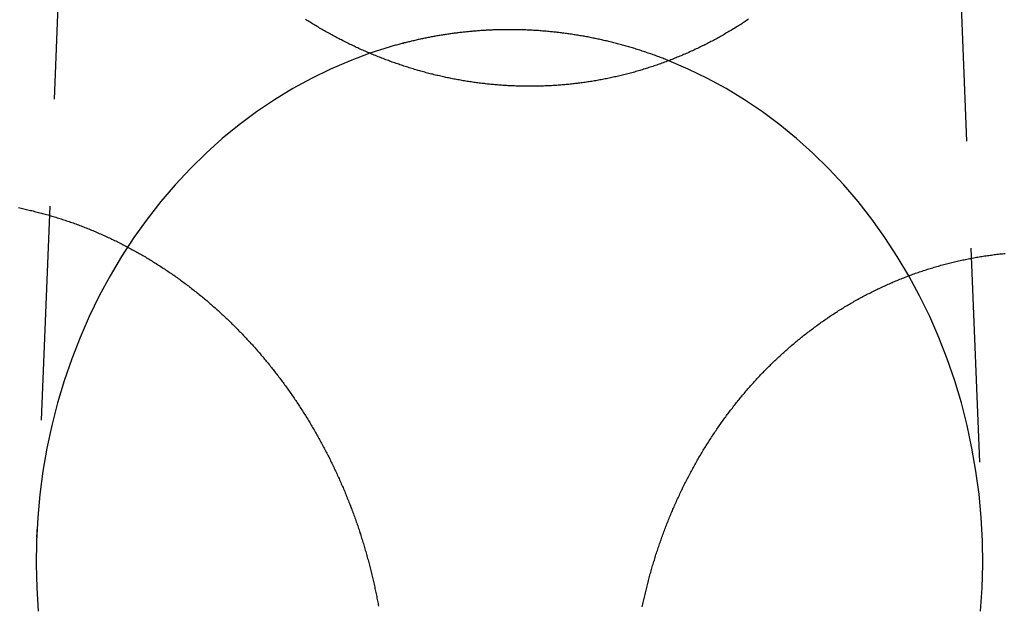
# Model space of a CAD drawing. Extents: x -91 to 615, y -494 to 1500.
# Drawn here: x 14 to 25, y 616 to 623 of the extents above; entities that cross this region are included whole.
import ezdxf

# ---------------------------------------------------------------- set-up
doc = ezdxf.new("R2010")
doc.units = 0
doc.header["$LTSCALE"] = 10
doc.linetypes.add('AUSGEZOGEN', pattern=[0])
doc.linetypes.add('VERDECKT', pattern=[0.375, 0.25, -0.125])
doc.layers.get('0').update_dxf_attribs({"linetype": 'CONTINUOUS'})
doc.layers.get('DEFPOINTS').update_dxf_attribs({"linetype": 'AUSGEZOGEN'})

# ---------------------------------------------------------------- blocks, each defined once
blk = doc.blocks.new('A$CF3B0931A')
at = {"color": 1, "linetype": 'VERDECKT', "extrusion": (0, 1, -2e-16)}
for p, q in [((313.778, 628.639), (313.326, 617.277)), ((323.936, 628.148), (324.369, 617.277))]:
    blk.add_line(p, q, dxfattribs=at)
at = {"color": 3}
for points in [[(321.64, 623.328, 0), (321.627, 623.319, 0), (321.613, 623.31, 0), (321.6, 623.301, 0), (321.587, 623.292, 0), (321.573, 623.284, 0), (321.56, 623.275, 0), (321.547, 623.267, 0), (321.533, 623.258, 0), (321.52, 623.249, 0), (321.506, 623.241, 0), (321.493, 623.233, 0), (321.479, 623.224, 0), (321.465, 623.216, 0), (321.452, 623.208, 0), (321.438, 623.199, 0), (321.424, 623.191, 0), (321.41, 623.183, 0), (321.397, 623.175, 0), (321.383, 623.167, 0), (321.369, 623.159, 0), (321.355, 623.151, 0), (321.341, 623.143, 0), (321.327, 623.135, 0), (321.313, 623.127, 0), (321.299, 623.119, 0), (321.285, 623.111, 0), (321.271, 623.104, 0), (321.257, 623.096, 0), (321.243, 623.088, 0), (321.229, 623.081, 0), (321.215, 623.073, 0), (321.2, 623.066, 0), (321.186, 623.058, 0), (321.172, 623.051, 0), (321.158, 623.044, 0), (321.143, 623.037, 0), (321.129, 623.029, 0), (321.115, 623.022, 0), (321.1, 623.015, 0), (321.086, 623.008, 0), (321.071, 623.001, 0), (321.057, 622.994, 0), (321.042, 622.987, 0), (321.028, 622.98, 0), (321.013, 622.973, 0), (320.999, 622.966, 0), (320.984, 622.96, 0), (320.97, 622.953, 0), (320.955, 622.946, 0), (320.94, 622.94, 0), (320.926, 622.933, 0), (320.911, 622.927, 0), (320.896, 622.92, 0), (320.881, 622.914, 0), (320.867, 622.908, 0), (320.852, 622.901, 0), (320.837, 622.895, 0), (320.822, 622.889, 0), (320.807, 622.883, 0), (320.792, 622.877, 0), (320.778, 622.871, 0), (320.763, 622.865, 0), (320.748, 622.859, 0), (320.733, 622.853, 0), (320.718, 622.847, 0), (320.703, 622.842, 0), (320.688, 622.836, 0), (320.673, 622.83, 0), (320.658, 622.825, 0), (320.643, 622.819, 0), (320.627, 622.814, 0), (320.612, 622.808, 0), (320.597, 622.803, 0), (320.582, 622.798, 0), (320.567, 622.792, 0), (320.552, 622.787, 0), (320.536, 622.782, 0), (320.521, 622.777, 0), (320.506, 622.772, 0), (320.491, 622.767, 0), (320.475, 622.762, 0), (320.46, 622.757, 0), (320.445, 622.752, 0), (320.43, 622.748, 0), (320.414, 622.743, 0), (320.399, 622.738, 0), (320.383, 622.734, 0), (320.368, 622.729, 0), (320.353, 622.725, 0), (320.337, 622.72, 0), (320.322, 622.716, 0), (320.306, 622.711, 0), (320.291, 622.707, 0), (320.276, 622.703, 0), (320.26, 622.699, 0), (320.245, 622.695, 0), (320.229, 622.691, 0), (320.214, 622.687, 0), (320.198, 622.683, 0), (320.183, 622.679, 0), (320.167, 622.675, 0), (320.152, 622.671, 0), (320.136, 622.667, 0), (320.12, 622.664, 0), (320.105, 622.66, 0), (320.089, 622.656, 0), (320.074, 622.653, 0), (320.058, 622.65, 0), (320.043, 622.646, 0), (320.027, 622.643, 0), (320.011, 622.64, 0), (319.996, 622.636, 0), (319.98, 622.633, 0), (319.965, 622.63, 0), (319.949, 622.627, 0), (319.933, 622.624, 0), (319.918, 622.621, 0), (319.902, 622.618, 0), (319.886, 622.615, 0), (319.871, 622.613, 0), (319.855, 622.61, 0), (319.839, 622.607, 0), (319.824, 622.605, 0), (319.808, 622.602, 0), (319.792, 622.599, 0), (319.777, 622.597, 0), (319.761, 622.595, 0), (319.745, 622.592, 0), (319.73, 622.59, 0), (319.714, 622.588, 0), (319.698, 622.586, 0), (319.683, 622.584, 0), (319.667, 622.582, 0), (319.651, 622.58, 0), (319.636, 622.578, 0), (319.62, 622.576, 0), (319.604, 622.574, 0), (319.589, 622.572, 0), (319.573, 622.57, 0), (319.557, 622.569, 0), (319.542, 622.567, 0), (319.526, 622.566, 0), (319.51, 622.564, 0), (319.495, 622.563, 0), (319.479, 622.561, 0), (319.463, 622.56, 0), (319.448, 622.559, 0), (319.432, 622.558, 0), (319.416, 622.556, 0), (319.401, 622.555, 0), (319.385, 622.554, 0), (319.37, 622.553, 0), (319.354, 622.552, 0), (319.338, 622.551, 0), (319.323, 622.551, 0), (319.307, 622.55, 0), (319.292, 622.549, 0), (319.276, 622.548, 0), (319.26, 622.548, 0), (319.245, 622.547, 0), (319.229, 622.547, 0), (319.214, 622.546, 0), (319.198, 622.546, 0), (319.183, 622.545, 0), (319.167, 622.545, 0), (319.152, 622.545, 0), (319.136, 622.545, 0), (319.121, 622.544, 0), (319.105, 622.544, 0), (319.09, 622.544, 0), (319.074, 622.544, 0), (319.059, 622.544, 0), (319.044, 622.544, 0), (319.028, 622.545, 0), (319.013, 622.545, 0), (318.997, 622.545, 0), (318.982, 622.545, 0), (318.967, 622.546, 0), (318.951, 622.546, 0), (318.936, 622.547, 0), (318.921, 622.547, 0), (318.906, 622.548, 0), (318.89, 622.548, 0), (318.875, 622.549, 0), (318.86, 622.55, 0), (318.845, 622.55, 0), (318.829, 622.551, 0), (318.814, 622.552, 0), (318.799, 622.553, 0), (318.784, 622.554, 0), (318.768, 622.555, 0), (318.753, 622.556, 0), (318.738, 622.557, 0), (318.723, 622.558, 0), (318.707, 622.56, 0), (318.692, 622.561, 0), (318.677, 622.562, 0), (318.661, 622.564, 0), (318.646, 622.565, 0), (318.631, 622.566, 0), (318.615, 622.568, 0), (318.6, 622.57, 0), (318.585, 622.571, 0), (318.569, 622.573, 0), (318.554, 622.575, 0), (318.539, 622.576, 0), (318.523, 622.578, 0), (318.508, 622.58, 0), (318.492, 622.582, 0), (318.477, 622.584, 0), (318.462, 622.586, 0), (318.446, 622.588, 0), (318.431, 622.59, 0), (318.415, 622.593, 0), (318.4, 622.595, 0), (318.384, 622.597, 0), (318.369, 622.6, 0), (318.354, 622.602, 0), (318.338, 622.605, 0), (318.323, 622.607, 0), (318.307, 622.61, 0), (318.292, 622.612, 0), (318.276, 622.615, 0), (318.261, 622.618, 0), (318.245, 622.621, 0), (318.23, 622.623, 0), (318.215, 622.626, 0), (318.199, 622.629, 0), (318.184, 622.632, 0), (318.168, 622.635, 0), (318.153, 622.638, 0), (318.137, 622.642, 0), (318.122, 622.645, 0), (318.106, 622.648, 0), (318.091, 622.651, 0), (318.076, 622.655, 0), (318.06, 622.658, 0), (318.045, 622.662, 0), (318.029, 622.665, 0), (318.014, 622.669, 0), (317.999, 622.672, 0), (317.983, 622.676, 0), (317.968, 622.68, 0), (317.952, 622.684, 0), (317.937, 622.687, 0), (317.921, 622.691, 0), (317.906, 622.695, 0), (317.891, 622.699, 0), (317.875, 622.703, 0), (317.86, 622.708, 0), (317.845, 622.712, 0), (317.829, 622.716, 0), (317.814, 622.72, 0), (317.799, 622.725, 0), (317.783, 622.729, 0), (317.768, 622.733, 0), (317.753, 622.738, 0), (317.737, 622.742, 0), (317.722, 622.747, 0), (317.707, 622.752, 0), (317.691, 622.756, 0), (317.676, 622.761, 0), (317.661, 622.766, 0), (317.646, 622.771, 0), (317.63, 622.776, 0), (317.615, 622.781, 0), (317.6, 622.786, 0), (317.585, 622.791, 0), (317.569, 622.796, 0), (317.554, 622.801, 0), (317.539, 622.806, 0), (317.524, 622.811, 0), (317.509, 622.817, 0), (317.494, 622.822, 0), (317.478, 622.828, 0), (317.463, 622.833, 0), (317.448, 622.838, 0), (317.433, 622.844, 0), (317.418, 622.85, 0), (317.403, 622.855, 0), (317.388, 622.861, 0), (317.373, 622.867, 0), (317.358, 622.873, 0), (317.343, 622.879, 0), (317.328, 622.884, 0), (317.313, 622.89, 0), (317.298, 622.896, 0), (317.283, 622.902, 0), (317.268, 622.909, 0), (317.253, 622.915, 0), (317.238, 622.921, 0), (317.223, 622.927, 0), (317.209, 622.934, 0), (317.194, 622.94, 0), (317.179, 622.946, 0), (317.164, 622.953, 0), (317.149, 622.959, 0), (317.135, 622.966, 0), (317.12, 622.972, 0), (317.105, 622.979, 0), (317.09, 622.986, 0), (317.076, 622.993, 0), (317.061, 622.999, 0), (317.046, 623.006, 0), (317.032, 623.013, 0), (317.017, 623.02, 0), (317.003, 623.027, 0), (316.988, 623.034, 0), (316.973, 623.041, 0), (316.959, 623.048, 0), (316.944, 623.055, 0), (316.93, 623.063, 0), (316.915, 623.07, 0), (316.901, 623.077, 0), (316.887, 623.085, 0), (316.872, 623.092, 0), (316.858, 623.099, 0), (316.843, 623.107, 0), (316.829, 623.114, 0), (316.815, 623.122, 0), (316.801, 623.13, 0), (316.786, 623.137, 0), (316.772, 623.145, 0), (316.758, 623.153, 0), (316.744, 623.161, 0), (316.73, 623.169, 0), (316.715, 623.176, 0), (316.701, 623.184, 0), (316.687, 623.192, 0), (316.673, 623.2, 0), (316.659, 623.209, 0), (316.645, 623.217, 0), (316.631, 623.225, 0), (316.617, 623.233, 0), (316.603, 623.241, 0), (316.589, 623.25, 0), (316.575, 623.258, 0), (316.562, 623.266, 0), (316.548, 623.275, 0), (316.534, 623.283, 0), (316.52, 623.292, 0), (316.506, 623.3, 0), (316.493, 623.309, 0), (316.479, 623.317, 0), (316.465, 623.326, 0)], [(313.114, 621.127, 0), (313.13, 621.123, 0), (313.145, 621.12, 0), (313.161, 621.117, 0), (313.177, 621.113, 0), (313.193, 621.11, 0), (313.208, 621.106, 0), (313.224, 621.103, 0), (313.24, 621.099, 0), (313.255, 621.095, 0), (313.271, 621.092, 0), (313.287, 621.088, 0), (313.302, 621.084, 0), (313.318, 621.08, 0), (313.334, 621.076, 0), (313.349, 621.072, 0), (313.365, 621.068, 0), (313.381, 621.064, 0), (313.396, 621.06, 0), (313.412, 621.055, 0), (313.427, 621.051, 0), (313.443, 621.047, 0), (313.459, 621.042, 0), (313.474, 621.038, 0), (313.49, 621.033, 0), (313.505, 621.029, 0), (313.521, 621.024, 0), (313.536, 621.019, 0), (313.552, 621.015, 0), (313.567, 621.01, 0), (313.583, 621.005, 0), (313.598, 621, 0), (313.614, 620.995, 0), (313.629, 620.99, 0), (313.645, 620.985, 0), (313.66, 620.98, 0), (313.676, 620.975, 0), (313.691, 620.969, 0), (313.707, 620.964, 0), (313.722, 620.959, 0), (313.737, 620.953, 0), (313.753, 620.948, 0), (313.768, 620.942, 0), (313.783, 620.937, 0), (313.799, 620.931, 0), (313.814, 620.925, 0), (313.829, 620.92, 0), (313.845, 620.914, 0), (313.86, 620.908, 0), (313.875, 620.902, 0), (313.89, 620.896, 0), (313.905, 620.89, 0), (313.921, 620.884, 0), (313.936, 620.878, 0), (313.951, 620.872, 0), (313.966, 620.866, 0), (313.981, 620.859, 0), (313.996, 620.853, 0), (314.011, 620.847, 0), (314.027, 620.84, 0), (314.042, 620.834, 0), (314.057, 620.827, 0), (314.072, 620.821, 0), (314.087, 620.814, 0), (314.102, 620.807, 0), (314.116, 620.801, 0), (314.131, 620.794, 0), (314.146, 620.787, 0), (314.161, 620.78, 0), (314.176, 620.773, 0), (314.191, 620.766, 0), (314.206, 620.759, 0), (314.22, 620.752, 0), (314.235, 620.745, 0), (314.25, 620.738, 0), (314.265, 620.73, 0), (314.279, 620.723, 0), (314.294, 620.716, 0), (314.309, 620.708, 0), (314.323, 620.701, 0), (314.338, 620.694, 0), (314.353, 620.686, 0), (314.367, 620.678, 0), (314.382, 620.671, 0), (314.396, 620.663, 0), (314.411, 620.655, 0), (314.425, 620.648, 0), (314.439, 620.64, 0), (314.454, 620.632, 0), (314.468, 620.624, 0), (314.483, 620.616, 0), (314.497, 620.608, 0), (314.511, 620.6, 0), (314.525, 620.592, 0), (314.54, 620.584, 0), (314.554, 620.576, 0), (314.568, 620.567, 0), (314.582, 620.559, 0), (314.596, 620.551, 0), (314.61, 620.542, 0), (314.625, 620.534, 0), (314.639, 620.525, 0), (314.653, 620.517, 0), (314.667, 620.508, 0), (314.681, 620.5, 0), (314.695, 620.491, 0), (314.708, 620.482, 0), (314.722, 620.474, 0), (314.736, 620.465, 0), (314.75, 620.456, 0), (314.764, 620.447, 0), (314.777, 620.438, 0), (314.791, 620.429, 0), (314.805, 620.421, 0), (314.819, 620.411, 0), (314.832, 620.402, 0), (314.846, 620.393, 0), (314.859, 620.384, 0), (314.873, 620.375, 0), (314.886, 620.366, 0), (314.9, 620.357, 0), (314.913, 620.347, 0), (314.927, 620.338, 0), (314.94, 620.329, 0), (314.953, 620.319, 0), (314.967, 620.31, 0), (314.98, 620.3, 0), (314.993, 620.291, 0), (315.006, 620.281, 0), (315.019, 620.271, 0), (315.033, 620.262, 0), (315.046, 620.252, 0), (315.059, 620.242, 0), (315.072, 620.233, 0), (315.085, 620.223, 0), (315.098, 620.213, 0), (315.111, 620.203, 0), (315.123, 620.193, 0), (315.136, 620.183, 0), (315.149, 620.173, 0), (315.162, 620.163, 0), (315.175, 620.153, 0), (315.187, 620.143, 0), (315.2, 620.133, 0), (315.212, 620.123, 0), (315.225, 620.113, 0), (315.238, 620.103, 0), (315.25, 620.092, 0), (315.263, 620.082, 0), (315.275, 620.072, 0), (315.287, 620.061, 0), (315.3, 620.051, 0), (315.312, 620.041, 0), (315.324, 620.03, 0), (315.337, 620.02, 0), (315.349, 620.009, 0), (315.361, 619.999, 0), (315.373, 619.988, 0), (315.385, 619.978, 0), (315.397, 619.967, 0), (315.409, 619.956, 0), (315.421, 619.946, 0), (315.433, 619.935, 0), (315.445, 619.924, 0), (315.457, 619.914, 0), (315.469, 619.903, 0), (315.48, 619.892, 0), (315.492, 619.881, 0), (315.504, 619.87, 0), (315.515, 619.859, 0), (315.527, 619.849, 0), (315.538, 619.838, 0), (315.55, 619.827, 0), (315.561, 619.816, 0), (315.573, 619.805, 0), (315.584, 619.794, 0), (315.596, 619.783, 0), (315.607, 619.772, 0), (315.618, 619.761, 0), (315.629, 619.749, 0), (315.641, 619.738, 0), (315.652, 619.727, 0), (315.663, 619.716, 0), (315.674, 619.705, 0), (315.685, 619.694, 0), (315.696, 619.682, 0), (315.707, 619.671, 0), (315.718, 619.66, 0), (315.729, 619.649, 0), (315.739, 619.637, 0), (315.75, 619.626, 0), (315.761, 619.615, 0), (315.771, 619.603, 0), (315.782, 619.592, 0), (315.793, 619.581, 0), (315.803, 619.569, 0), (315.814, 619.558, 0), (315.824, 619.546, 0), (315.835, 619.535, 0), (315.845, 619.523, 0), (315.855, 619.512, 0), (315.866, 619.5, 0), (315.876, 619.489, 0), (315.886, 619.477, 0), (315.897, 619.465, 0), (315.907, 619.454, 0), (315.917, 619.442, 0), (315.927, 619.43, 0), (315.937, 619.418, 0), (315.948, 619.406, 0), (315.958, 619.394, 0), (315.968, 619.383, 0), (315.978, 619.371, 0), (315.988, 619.359, 0), (315.998, 619.346, 0), (316.008, 619.334, 0), (316.018, 619.322, 0), (316.028, 619.31, 0), (316.038, 619.298, 0), (316.048, 619.286, 0), (316.058, 619.273, 0), (316.068, 619.261, 0), (316.077, 619.249, 0), (316.087, 619.236, 0), (316.097, 619.224, 0), (316.107, 619.211, 0), (316.117, 619.199, 0), (316.126, 619.186, 0), (316.136, 619.174, 0), (316.146, 619.161, 0), (316.155, 619.148, 0), (316.165, 619.136, 0), (316.174, 619.123, 0), (316.184, 619.11, 0), (316.193, 619.097, 0), (316.203, 619.085, 0), (316.212, 619.072, 0), (316.222, 619.059, 0), (316.231, 619.046, 0), (316.241, 619.033, 0), (316.25, 619.02, 0), (316.259, 619.007, 0), (316.268, 618.994, 0), (316.278, 618.981, 0), (316.287, 618.968, 0), (316.296, 618.955, 0), (316.305, 618.941, 0), (316.314, 618.928, 0), (316.324, 618.915, 0), (316.333, 618.902, 0), (316.342, 618.888, 0), (316.351, 618.875, 0), (316.36, 618.862, 0), (316.369, 618.848, 0), (316.378, 618.835, 0), (316.386, 618.821, 0), (316.395, 618.808, 0), (316.404, 618.794, 0), (316.413, 618.781, 0), (316.422, 618.767, 0), (316.43, 618.754, 0), (316.439, 618.74, 0), (316.448, 618.726, 0), (316.456, 618.713, 0), (316.465, 618.699, 0), (316.474, 618.685, 0), (316.482, 618.671, 0), (316.491, 618.657, 0), (316.499, 618.643, 0), (316.507, 618.63, 0), (316.516, 618.616, 0), (316.524, 618.602, 0), (316.533, 618.588, 0), (316.541, 618.574, 0), (316.549, 618.56, 0), (316.557, 618.546, 0), (316.566, 618.532, 0), (316.574, 618.517, 0), (316.582, 618.503, 0), (316.59, 618.489, 0), (316.598, 618.475, 0), (316.606, 618.461, 0), (316.614, 618.446, 0), (316.622, 618.432, 0), (316.63, 618.418, 0), (316.638, 618.404, 0), (316.646, 618.389, 0), (316.653, 618.375, 0), (316.661, 618.36, 0), (316.669, 618.346, 0), (316.677, 618.331, 0), (316.684, 618.317, 0), (316.692, 618.302, 0), (316.699, 618.288, 0), (316.707, 618.273, 0), (316.715, 618.259, 0), (316.722, 618.244, 0), (316.729, 618.23, 0), (316.737, 618.215, 0), (316.744, 618.2, 0), (316.752, 618.186, 0), (316.759, 618.171, 0), (316.766, 618.156, 0), (316.773, 618.141, 0), (316.781, 618.127, 0), (316.788, 618.112, 0), (316.795, 618.097, 0), (316.802, 618.082, 0), (316.809, 618.067, 0), (316.816, 618.052, 0), (316.823, 618.037, 0), (316.83, 618.022, 0), (316.837, 618.007, 0), (316.844, 617.992, 0), (316.85, 617.977, 0), (316.857, 617.962, 0), (316.864, 617.947, 0), (316.871, 617.932, 0), (316.877, 617.917, 0), (316.884, 617.902, 0), (316.89, 617.887, 0), (316.897, 617.872, 0), (316.904, 617.857, 0), (316.91, 617.842, 0), (316.916, 617.826, 0), (316.923, 617.811, 0), (316.929, 617.796, 0), (316.935, 617.781, 0), (316.942, 617.765, 0), (316.948, 617.75, 0), (316.954, 617.735, 0), (316.96, 617.719, 0), (316.966, 617.704, 0), (316.973, 617.689, 0), (316.979, 617.673, 0), (316.985, 617.658, 0), (316.991, 617.643, 0), (316.996, 617.627, 0), (317.002, 617.612, 0), (317.008, 617.596, 0), (317.014, 617.581, 0), (317.02, 617.565, 0), (317.025, 617.55, 0), (317.031, 617.534, 0), (317.037, 617.519, 0), (317.042, 617.503, 0), (317.048, 617.488, 0), (317.053, 617.472, 0), (317.059, 617.456, 0), (317.064, 617.441, 0), (317.07, 617.425, 0), (317.075, 617.41, 0), (317.08, 617.394, 0), (317.086, 617.378, 0), (317.091, 617.363, 0), (317.096, 617.347, 0), (317.101, 617.331, 0), (317.106, 617.316, 0), (317.111, 617.3, 0), (317.116, 617.284, 0), (317.121, 617.268, 0), (317.126, 617.253, 0), (317.131, 617.237, 0), (317.136, 617.221, 0), (317.141, 617.205, 0), (317.146, 617.189, 0), (317.15, 617.174, 0), (317.155, 617.158, 0), (317.16, 617.142, 0), (317.164, 617.126, 0), (317.169, 617.11, 0), (317.174, 617.094, 0), (317.178, 617.079, 0), (317.183, 617.063, 0), (317.187, 617.047, 0), (317.191, 617.031, 0), (317.196, 617.015, 0), (317.2, 616.999, 0), (317.204, 616.983, 0), (317.208, 616.967, 0), (317.213, 616.951, 0), (317.217, 616.935, 0), (317.221, 616.92, 0), (317.225, 616.904, 0), (317.229, 616.888, 0), (317.233, 616.872, 0), (317.237, 616.856, 0), (317.241, 616.84, 0), (317.245, 616.824, 0), (317.248, 616.808, 0), (317.252, 616.792, 0), (317.256, 616.776, 0), (317.26, 616.76, 0), (317.263, 616.744, 0), (317.267, 616.728, 0), (317.27, 616.712, 0), (317.274, 616.696, 0), (317.277, 616.68, 0), (317.281, 616.664, 0), (317.284, 616.648, 0), (317.287, 616.632, 0), (317.291, 616.616, 0), (317.294, 616.6, 0), (317.297, 616.584, 0), (317.3, 616.568, 0), (317.304, 616.552, 0), (317.307, 616.535, 0), (317.31, 616.519, 0), (317.313, 616.503, 0), (317.316, 616.487, 0), (317.319, 616.471, 0)], [(320.398, 616.465, 0), (320.402, 616.481, 0), (320.405, 616.498, 0), (320.408, 616.514, 0), (320.412, 616.53, 0), (320.416, 616.546, 0), (320.419, 616.562, 0), (320.423, 616.578, 0), (320.427, 616.594, 0), (320.43, 616.611, 0), (320.434, 616.627, 0), (320.438, 616.643, 0), (320.442, 616.659, 0), (320.446, 616.675, 0), (320.45, 616.691, 0), (320.454, 616.707, 0), (320.458, 616.723, 0), (320.462, 616.739, 0), (320.466, 616.755, 0), (320.47, 616.771, 0), (320.475, 616.787, 0), (320.479, 616.804, 0), (320.483, 616.82, 0), (320.487, 616.836, 0), (320.492, 616.852, 0), (320.496, 616.868, 0), (320.501, 616.884, 0), (320.505, 616.9, 0), (320.51, 616.915, 0), (320.515, 616.931, 0), (320.519, 616.947, 0), (320.524, 616.963, 0), (320.529, 616.979, 0), (320.534, 616.995, 0), (320.539, 617.011, 0), (320.543, 617.027, 0), (320.548, 617.043, 0), (320.553, 617.059, 0), (320.558, 617.075, 0), (320.563, 617.09, 0), (320.569, 617.106, 0), (320.574, 617.122, 0), (320.579, 617.138, 0), (320.584, 617.154, 0), (320.59, 617.169, 0), (320.595, 617.185, 0), (320.6, 617.201, 0), (320.606, 617.216, 0), (320.611, 617.232, 0), (320.617, 617.248, 0), (320.622, 617.264, 0), (320.628, 617.279, 0), (320.634, 617.295, 0), (320.639, 617.31, 0), (320.645, 617.326, 0), (320.651, 617.342, 0), (320.657, 617.357, 0), (320.662, 617.373, 0), (320.668, 617.388, 0), (320.674, 617.404, 0), (320.68, 617.419, 0), (320.686, 617.435, 0), (320.692, 617.45, 0), (320.699, 617.466, 0), (320.705, 617.481, 0), (320.711, 617.496, 0), (320.717, 617.512, 0), (320.724, 617.527, 0), (320.73, 617.542, 0), (320.736, 617.558, 0), (320.743, 617.573, 0), (320.749, 617.588, 0), (320.756, 617.604, 0), (320.762, 617.619, 0), (320.769, 617.634, 0), (320.776, 617.649, 0), (320.782, 617.664, 0), (320.789, 617.68, 0), (320.796, 617.695, 0), (320.803, 617.71, 0), (320.81, 617.725, 0), (320.817, 617.74, 0), (320.824, 617.755, 0), (320.831, 617.77, 0), (320.838, 617.785, 0), (320.845, 617.8, 0), (320.852, 617.815, 0), (320.859, 617.83, 0), (320.866, 617.845, 0), (320.873, 617.859, 0), (320.881, 617.874, 0), (320.888, 617.889, 0), (320.895, 617.904, 0), (320.903, 617.919, 0), (320.91, 617.933, 0), (320.918, 617.948, 0), (320.925, 617.963, 0), (320.933, 617.977, 0), (320.941, 617.992, 0), (320.948, 618.007, 0), (320.956, 618.021, 0), (320.964, 618.036, 0), (320.971, 618.05, 0), (320.979, 618.065, 0), (320.987, 618.079, 0), (320.995, 618.094, 0), (321.003, 618.108, 0), (321.011, 618.123, 0), (321.019, 618.137, 0), (321.027, 618.151, 0), (321.035, 618.165, 0), (321.043, 618.18, 0), (321.052, 618.194, 0), (321.06, 618.208, 0), (321.068, 618.222, 0), (321.076, 618.236, 0), (321.085, 618.251, 0), (321.093, 618.265, 0), (321.102, 618.279, 0), (321.11, 618.293, 0), (321.118, 618.307, 0), (321.127, 618.321, 0), (321.136, 618.335, 0), (321.144, 618.348, 0), (321.153, 618.362, 0), (321.162, 618.376, 0), (321.17, 618.39, 0), (321.179, 618.404, 0), (321.188, 618.417, 0), (321.197, 618.431, 0), (321.206, 618.445, 0), (321.215, 618.458, 0), (321.224, 618.472, 0), (321.233, 618.486, 0), (321.242, 618.499, 0), (321.251, 618.513, 0), (321.26, 618.526, 0), (321.269, 618.539, 0), (321.278, 618.553, 0), (321.287, 618.566, 0), (321.297, 618.579, 0), (321.306, 618.593, 0), (321.315, 618.606, 0), (321.325, 618.619, 0), (321.334, 618.632, 0), (321.343, 618.645, 0), (321.353, 618.659, 0), (321.362, 618.672, 0), (321.372, 618.685, 0), (321.382, 618.698, 0), (321.391, 618.711, 0), (321.401, 618.723, 0), (321.41, 618.736, 0), (321.42, 618.749, 0), (321.43, 618.762, 0), (321.44, 618.775, 0), (321.45, 618.787, 0), (321.459, 618.8, 0), (321.469, 618.813, 0), (321.479, 618.825, 0), (321.489, 618.838, 0), (321.499, 618.85, 0), (321.509, 618.863, 0), (321.519, 618.875, 0), (321.529, 618.888, 0), (321.539, 618.9, 0), (321.549, 618.912, 0), (321.56, 618.925, 0), (321.57, 618.937, 0), (321.58, 618.949, 0), (321.59, 618.961, 0), (321.601, 618.973, 0), (321.611, 618.986, 0), (321.621, 618.998, 0), (321.632, 619.01, 0), (321.642, 619.022, 0), (321.653, 619.033, 0), (321.663, 619.045, 0), (321.673, 619.057, 0), (321.684, 619.069, 0), (321.695, 619.081, 0), (321.705, 619.092, 0), (321.716, 619.104, 0), (321.726, 619.116, 0), (321.737, 619.127, 0), (321.748, 619.139, 0), (321.759, 619.15, 0), (321.769, 619.162, 0), (321.78, 619.173, 0), (321.791, 619.185, 0), (321.802, 619.196, 0), (321.813, 619.207, 0), (321.823, 619.218, 0), (321.834, 619.23, 0), (321.845, 619.241, 0), (321.856, 619.252, 0), (321.867, 619.263, 0), (321.878, 619.274, 0), (321.89, 619.285, 0), (321.901, 619.296, 0), (321.912, 619.307, 0), (321.923, 619.318, 0), (321.934, 619.329, 0), (321.946, 619.34, 0), (321.957, 619.35, 0), (321.969, 619.361, 0), (321.98, 619.372, 0), (321.992, 619.383, 0), (322.003, 619.394, 0), (322.015, 619.404, 0), (322.026, 619.415, 0), (322.038, 619.426, 0), (322.05, 619.436, 0), (322.062, 619.447, 0), (322.074, 619.458, 0), (322.085, 619.468, 0), (322.097, 619.479, 0), (322.109, 619.489, 0), (322.121, 619.5, 0), (322.133, 619.51, 0), (322.146, 619.52, 0), (322.158, 619.531, 0), (322.17, 619.541, 0), (322.182, 619.551, 0), (322.194, 619.562, 0), (322.207, 619.572, 0), (322.219, 619.582, 0), (322.232, 619.592, 0), (322.244, 619.602, 0), (322.256, 619.613, 0), (322.269, 619.623, 0), (322.282, 619.633, 0), (322.294, 619.643, 0), (322.307, 619.653, 0), (322.32, 619.663, 0), (322.332, 619.672, 0), (322.345, 619.682, 0), (322.358, 619.692, 0), (322.371, 619.702, 0), (322.384, 619.712, 0), (322.397, 619.721, 0), (322.41, 619.731, 0), (322.423, 619.74, 0), (322.436, 619.75, 0), (322.449, 619.76, 0), (322.462, 619.769, 0), (322.475, 619.778, 0), (322.488, 619.788, 0), (322.502, 619.797, 0), (322.515, 619.807, 0), (322.528, 619.816, 0), (322.542, 619.825, 0), (322.555, 619.834, 0), (322.569, 619.843, 0), (322.582, 619.852, 0), (322.596, 619.862, 0), (322.609, 619.871, 0), (322.623, 619.879, 0), (322.636, 619.888, 0), (322.65, 619.897, 0), (322.664, 619.906, 0), (322.678, 619.915, 0), (322.691, 619.924, 0), (322.705, 619.932, 0), (322.719, 619.941, 0), (322.733, 619.95, 0), (322.747, 619.958, 0), (322.761, 619.967, 0), (322.775, 619.975, 0), (322.789, 619.983, 0), (322.803, 619.992, 0), (322.817, 620, 0), (322.831, 620.008, 0), (322.845, 620.017, 0), (322.859, 620.025, 0), (322.874, 620.033, 0), (322.888, 620.041, 0), (322.902, 620.049, 0), (322.917, 620.057, 0), (322.931, 620.065, 0), (322.945, 620.073, 0), (322.96, 620.08, 0), (322.974, 620.088, 0), (322.989, 620.096, 0), (323.003, 620.104, 0), (323.018, 620.111, 0), (323.032, 620.119, 0), (323.047, 620.126, 0), (323.061, 620.134, 0), (323.076, 620.141, 0), (323.091, 620.148, 0), (323.105, 620.156, 0), (323.12, 620.163, 0), (323.135, 620.17, 0), (323.15, 620.177, 0), (323.165, 620.184, 0), (323.179, 620.191, 0), (323.194, 620.198, 0), (323.209, 620.205, 0), (323.224, 620.212, 0), (323.239, 620.219, 0), (323.254, 620.226, 0), (323.269, 620.232, 0), (323.284, 620.239, 0), (323.299, 620.246, 0), (323.314, 620.252, 0), (323.329, 620.259, 0), (323.344, 620.265, 0), (323.359, 620.271, 0), (323.375, 620.278, 0), (323.39, 620.284, 0), (323.405, 620.29, 0), (323.42, 620.296, 0), (323.435, 620.302, 0), (323.451, 620.308, 0), (323.466, 620.314, 0), (323.481, 620.32, 0), (323.497, 620.326, 0), (323.512, 620.332, 0), (323.527, 620.338, 0), (323.543, 620.343, 0), (323.558, 620.349, 0), (323.574, 620.355, 0), (323.589, 620.36, 0), (323.605, 620.365, 0), (323.62, 620.371, 0), (323.636, 620.376, 0), (323.651, 620.381, 0), (323.667, 620.387, 0), (323.682, 620.392, 0), (323.698, 620.397, 0), (323.713, 620.402, 0), (323.729, 620.407, 0), (323.745, 620.412, 0), (323.76, 620.417, 0), (323.776, 620.422, 0), (323.792, 620.426, 0), (323.807, 620.431, 0), (323.823, 620.436, 0), (323.839, 620.44, 0), (323.855, 620.445, 0), (323.87, 620.449, 0), (323.886, 620.454, 0), (323.902, 620.458, 0), (323.918, 620.462, 0), (323.933, 620.466, 0), (323.949, 620.471, 0), (323.965, 620.475, 0), (323.981, 620.479, 0), (323.997, 620.483, 0), (324.013, 620.487, 0), (324.029, 620.49, 0), (324.044, 620.494, 0), (324.06, 620.498, 0), (324.076, 620.502, 0), (324.092, 620.505, 0), (324.108, 620.509, 0), (324.124, 620.512, 0), (324.14, 620.516, 0), (324.156, 620.519, 0), (324.172, 620.522, 0), (324.188, 620.526, 0), (324.204, 620.529, 0), (324.22, 620.532, 0), (324.236, 620.535, 0), (324.252, 620.538, 0), (324.268, 620.541, 0), (324.284, 620.544, 0), (324.3, 620.547, 0), (324.316, 620.55, 0), (324.332, 620.552, 0), (324.348, 620.555, 0), (324.364, 620.558, 0), (324.38, 620.56, 0), (324.396, 620.563, 0), (324.412, 620.565, 0), (324.428, 620.567, 0), (324.444, 620.57, 0), (324.46, 620.572, 0), (324.476, 620.574, 0), (324.492, 620.576, 0), (324.508, 620.578, 0), (324.524, 620.58, 0), (324.54, 620.582, 0), (324.556, 620.584, 0), (324.572, 620.586, 0), (324.588, 620.588, 0), (324.604, 620.589, 0), (324.62, 620.591, 0), (324.636, 620.593, 0)]]:
    blk.add_polyline3d(points, dxfattribs=at)
at = {"color": 3, "linetype": 'CONTINUOUS'}
for points in [[(318.847, 623.205, 0), (318.834, 623.205, 0), (318.821, 623.205, 0), (318.808, 623.205, 0), (318.795, 623.205, 0), (318.783, 623.205, 0), (318.77, 623.205, 0), (318.757, 623.204, 0), (318.744, 623.204, 0), (318.731, 623.204, 0), (318.718, 623.204, 0), (318.705, 623.203, 0), (318.692, 623.203, 0), (318.679, 623.202, 0), (318.666, 623.202, 0), (318.653, 623.202, 0), (318.64, 623.201, 0), (318.628, 623.2, 0), (318.615, 623.2, 0), (318.602, 623.199, 0), (318.589, 623.199, 0), (318.576, 623.198, 0), (318.563, 623.197, 0), (318.55, 623.196, 0), (318.537, 623.196, 0), (318.524, 623.195, 0), (318.511, 623.194, 0), (318.499, 623.193, 0), (318.486, 623.192, 0), (318.473, 623.191, 0), (318.46, 623.19, 0), (318.447, 623.189, 0), (318.434, 623.188, 0), (318.421, 623.187, 0), (318.408, 623.186, 0), (318.395, 623.185, 0), (318.383, 623.183, 0), (318.37, 623.182, 0), (318.357, 623.181, 0), (318.344, 623.18, 0), (318.331, 623.178, 0), (318.318, 623.177, 0), (318.305, 623.175, 0), (318.292, 623.174, 0), (318.28, 623.173, 0), (318.267, 623.171, 0), (318.254, 623.169, 0), (318.241, 623.168, 0), (318.228, 623.166, 0), (318.215, 623.165, 0), (318.203, 623.163, 0), (318.19, 623.161, 0), (318.177, 623.16, 0), (318.164, 623.158, 0), (318.151, 623.156, 0), (318.138, 623.154, 0), (318.126, 623.152, 0), (318.113, 623.15, 0), (318.1, 623.148, 0), (318.087, 623.146, 0), (318.074, 623.144, 0), (318.062, 623.142, 0), (318.049, 623.14, 0), (318.036, 623.138, 0), (318.023, 623.136, 0), (318.011, 623.134, 0), (317.998, 623.132, 0), (317.985, 623.129, 0), (317.972, 623.127, 0), (317.959, 623.125, 0), (317.947, 623.122, 0), (317.934, 623.12, 0), (317.921, 623.118, 0), (317.908, 623.115, 0), (317.896, 623.113, 0), (317.883, 623.11, 0), (317.87, 623.108, 0), (317.858, 623.105, 0), (317.845, 623.102, 0), (317.832, 623.1, 0), (317.819, 623.097, 0), (317.807, 623.094, 0), (317.794, 623.092, 0), (317.781, 623.089, 0), (317.769, 623.086, 0), (317.756, 623.083, 0), (317.743, 623.08, 0), (317.731, 623.077, 0), (317.718, 623.074, 0), (317.705, 623.071, 0), (317.693, 623.068, 0), (317.68, 623.065, 0), (317.668, 623.062, 0), (317.655, 623.059, 0), (317.642, 623.056, 0), (317.63, 623.053, 0), (317.617, 623.05, 0), (317.605, 623.046, 0), (317.592, 623.043, 0), (317.579, 623.04, 0), (317.567, 623.037, 0), (317.554, 623.033, 0), (317.542, 623.03, 0), (317.529, 623.026, 0), (317.517, 623.023, 0), (317.504, 623.019, 0), (317.491, 623.016, 0), (317.479, 623.012, 0), (317.466, 623.009, 0), (317.454, 623.005, 0), (317.441, 623.001, 0), (317.429, 622.998, 0), (317.416, 622.994, 0), (317.404, 622.99, 0), (317.392, 622.986, 0), (317.379, 622.982, 0), (317.367, 622.979, 0), (317.354, 622.975, 0), (317.342, 622.971, 0), (317.329, 622.967, 0), (317.317, 622.963, 0), (317.304, 622.959, 0), (317.292, 622.955, 0), (317.28, 622.951, 0), (317.267, 622.946, 0), (317.255, 622.942, 0), (317.243, 622.938, 0), (317.23, 622.934, 0), (317.218, 622.93, 0)], [(320.707, 622.843, 0), (320.693, 622.849, 0), (320.679, 622.854, 0), (320.665, 622.86, 0), (320.651, 622.865, 0), (320.637, 622.871, 0), (320.623, 622.876, 0), (320.609, 622.882, 0), (320.595, 622.887, 0), (320.581, 622.892, 0), (320.567, 622.897, 0), (320.553, 622.902, 0), (320.539, 622.908, 0), (320.525, 622.913, 0), (320.511, 622.918, 0), (320.496, 622.923, 0), (320.482, 622.928, 0), (320.468, 622.932, 0), (320.454, 622.937, 0), (320.44, 622.942, 0), (320.426, 622.947, 0), (320.411, 622.952, 0), (320.397, 622.956, 0), (320.383, 622.961, 0), (320.369, 622.966, 0), (320.354, 622.97, 0), (320.34, 622.975, 0), (320.326, 622.979, 0), (320.312, 622.984, 0), (320.297, 622.988, 0), (320.283, 622.992, 0), (320.269, 622.997, 0), (320.254, 623.001, 0), (320.24, 623.005, 0), (320.226, 623.009, 0), (320.211, 623.013, 0), (320.197, 623.017, 0), (320.183, 623.021, 0), (320.168, 623.025, 0), (320.154, 623.029, 0), (320.139, 623.033, 0), (320.125, 623.037, 0), (320.11, 623.041, 0), (320.096, 623.045, 0), (320.082, 623.049, 0), (320.067, 623.052, 0), (320.053, 623.056, 0), (320.038, 623.06, 0), (320.024, 623.063, 0), (320.009, 623.067, 0), (319.995, 623.07, 0), (319.98, 623.074, 0), (319.966, 623.077, 0), (319.951, 623.08, 0), (319.937, 623.084, 0), (319.922, 623.087, 0), (319.908, 623.09, 0), (319.893, 623.093, 0), (319.879, 623.096, 0), (319.864, 623.099, 0), (319.849, 623.102, 0), (319.835, 623.105, 0), (319.82, 623.108, 0), (319.806, 623.111, 0), (319.791, 623.114, 0), (319.776, 623.117, 0), (319.762, 623.12, 0), (319.747, 623.122, 0), (319.733, 623.125, 0), (319.718, 623.128, 0), (319.703, 623.13, 0), (319.689, 623.133, 0), (319.674, 623.135, 0), (319.659, 623.138, 0), (319.645, 623.14, 0), (319.63, 623.143, 0), (319.615, 623.145, 0), (319.601, 623.147, 0), (319.586, 623.15, 0), (319.571, 623.152, 0), (319.557, 623.154, 0), (319.542, 623.156, 0), (319.527, 623.158, 0), (319.512, 623.16, 0), (319.498, 623.162, 0), (319.483, 623.164, 0), (319.468, 623.166, 0), (319.454, 623.168, 0), (319.439, 623.17, 0), (319.424, 623.171, 0), (319.409, 623.173, 0), (319.395, 623.175, 0), (319.38, 623.176, 0), (319.365, 623.178, 0), (319.35, 623.18, 0), (319.336, 623.181, 0), (319.321, 623.182, 0), (319.306, 623.184, 0), (319.291, 623.185, 0), (319.277, 623.187, 0), (319.262, 623.188, 0), (319.247, 623.189, 0), (319.232, 623.19, 0), (319.217, 623.191, 0), (319.203, 623.192, 0), (319.188, 623.194, 0), (319.173, 623.195, 0), (319.158, 623.195, 0), (319.143, 623.196, 0), (319.129, 623.197, 0), (319.114, 623.198, 0), (319.099, 623.199, 0), (319.084, 623.2, 0), (319.069, 623.2, 0), (319.055, 623.201, 0), (319.04, 623.202, 0), (319.025, 623.202, 0), (319.01, 623.203, 0), (318.995, 623.203, 0), (318.981, 623.204, 0), (318.966, 623.204, 0), (318.951, 623.204, 0), (318.936, 623.205, 0), (318.921, 623.205, 0), (318.906, 623.205, 0), (318.892, 623.205, 0), (318.877, 623.205, 0), (318.862, 623.205, 0), (318.847, 623.205, 0)]]:
    blk.add_polyline3d(points, dxfattribs=at)
at = {"color": 1, "linetype": 'VERDECKT'}
for points in [[(317.218, 622.93, 0), (316.987, 622.843, 0), (316.759, 622.746, 0), (316.536, 622.637, 0), (316.317, 622.517, 0), (316.103, 622.386, 0), (315.894, 622.245, 0), (315.691, 622.094, 0), (315.494, 621.933, 0), (315.304, 621.763, 0), (315.121, 621.583, 0), (314.945, 621.394, 0), (314.776, 621.197, 0), (314.615, 620.991, 0), (314.463, 620.778, 0), (314.319, 620.558, 0), (314.183, 620.33, 0), (314.057, 620.096, 0), (313.941, 619.856, 0), (313.833, 619.611, 0), (313.736, 619.36, 0), (313.648, 619.105, 0), (313.57, 618.846, 0), (313.503, 618.583, 0), (313.446, 618.317, 0), (313.4, 618.049, 0), (313.364, 617.778, 0), (313.339, 617.507, 0), (313.324, 617.234, 0), (313.32, 616.96, 0), (313.327, 616.687, 0), (313.345, 616.414, 0)], [(324.349, 616.415, 0), (324.367, 616.687, 0), (324.374, 616.961, 0), (324.37, 617.234, 0), (324.356, 617.507, 0), (324.33, 617.779, 0), (324.294, 618.049, 0), (324.248, 618.318, 0), (324.191, 618.584, 0), (324.124, 618.846, 0), (324.046, 619.106, 0), (323.959, 619.361, 0), (323.861, 619.611, 0), (323.754, 619.857, 0), (323.637, 620.097, 0), (323.511, 620.33, 0), (323.375, 620.558, 0), (323.231, 620.778, 0), (323.079, 620.992, 0), (322.918, 621.197, 0), (322.75, 621.394, 0), (322.573, 621.583, 0), (322.39, 621.763, 0), (322.2, 621.933, 0), (322.003, 622.094, 0), (321.8, 622.246, 0), (321.591, 622.387, 0), (321.377, 622.517, 0), (321.158, 622.637, 0), (320.935, 622.746, 0), (320.707, 622.843, 0)]]:
    blk.add_polyline3d(points, dxfattribs=at)
for radius in [75, 71, 62, 55.036, 52.768, 51.004, 47.935, 47.816]:
    blk.add_circle((299.347, 620), radius, dxfattribs=at)
at = {"color": 1, "linetype": 'VERDECKT', "extrusion": (0, -2e-16, -1)}
for centre, radius in [((-299.347, 620), 68.5), ((-299.347, 620), 53), ((-299.347, 620), 51.358), ((-299.347, 619.998), 49), ((-299.347, 620), 48.134)]:
    blk.add_circle(centre, radius, dxfattribs=at)
at = {"color": 3, "linetype": 'CONTINUOUS'}
blk.add_arc((299.347, 620), 49, 328.644, 211.356, dxfattribs=at)

msp = doc.modelspace()

# ---------------------------------------------------------------- block references
at = {"layer": 'DEFPOINTS'}
msp.add_blockref('A$CF3B0931A', (-299.347, 0), dxfattribs=at)

doc.saveas('drawing.dxf')
